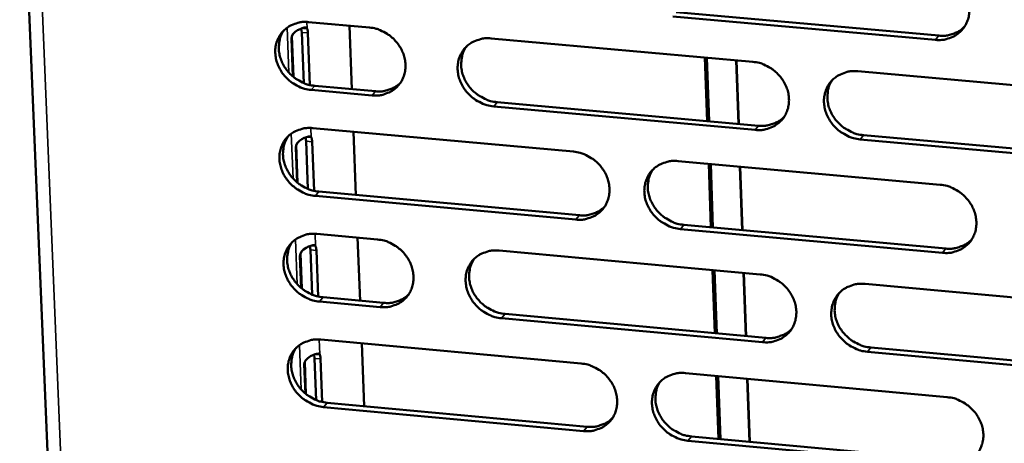
# Model space of a CAD drawing. Units: millimetres. Extents: x 65 to 5840, y 100 to 4100.
# Drawn here: x 5233 to 5300, y 3203 to 3232 of the extents above; entities that cross this region are included whole.
import ezdxf

# ---------------------------------------------------------------- set-up
doc = ezdxf.new("R2010")
doc.units = ezdxf.units.MM
doc.header["$LTSCALE"] = 20
doc.layers.add('Visible (ISO)', color=7, linetype='Continuous', lineweight=50)
doc.layers.add('Visible Narrow (ISO)', color=7, linetype='Continuous', lineweight=35)

msp = doc.modelspace()

# ---------------------------------------------------------------- linework, layer by layer
at = {"layer": 'Visible (ISO)'}
for p, q in [((5232.994, 3247.686), (5241.305, 3047.981)), ((5294.954, 3230.311), (5277.189, 3231.893)), ((5277.42, 3232.177), (5295.18, 3230.596)), ((5252.544, 3231.513), (5256.657, 3231.145)), ((5255.307, 3231.266), (5255.472, 3226.982)), ((5251.412, 3230.572), (5251.521, 3227.804)), ((5252.086, 3230.815), (5252.045, 3231.078)), ((5252.22, 3227.39), (5252.086, 3230.815)), ((5252.159, 3231.116), (5252.225, 3231.11)), ((5252.225, 3231.11), (5252.434, 3231.091)), ((5252.495, 3230.778), (5252.632, 3227.259)), ((5251.483, 3227.835), (5251.383, 3230.403)), ((5264.894, 3230.409), (5282.601, 3228.827)), ((5279.513, 3224.821), (5279.362, 3229.117)), ((5279.496, 3229.105), (5279.647, 3224.809)), ((5281.624, 3224.632), (5281.474, 3228.928)), ((5281.493, 3228.926), (5281.643, 3224.63)), ((5289.705, 3228.192), (5307.517, 3226.601)), ((5252.961, 3227.208), (5257.07, 3226.838)), ((5256.833, 3226.554), (5252.723, 3226.924)), ((5265.3, 3226.099), (5282.991, 3224.509)), ((5282.762, 3224.223), (5265.066, 3225.814)), ((5252.824, 3224.345), (5270.461, 3222.754)), ((5255.584, 3224.096), (5255.749, 3219.823)), ((5290.088, 3223.871), (5307.884, 3222.272)), ((5251.701, 3223.21), (5251.801, 3220.647)), ((5252.373, 3223.455), (5252.334, 3223.715)), ((5252.499, 3220.233), (5252.373, 3223.455)), ((5252.451, 3223.755), (5252.513, 3223.749)), ((5252.513, 3223.749), (5252.721, 3223.73)), ((5252.782, 3223.418), (5252.911, 3220.102)), ((5307.662, 3221.984), (5289.861, 3223.585)), ((5251.764, 3220.678), (5251.671, 3223.041)), ((5277.537, 3222.115), (5295.28, 3220.515)), ((5279.767, 3217.644), (5279.616, 3221.928)), ((5279.749, 3221.916), (5279.901, 3217.632)), ((5281.876, 3217.452), (5281.726, 3221.737)), ((5281.745, 3221.736), (5281.895, 3217.451)), ((5253.24, 3220.05), (5270.861, 3218.452)), ((5270.629, 3218.165), (5253.002, 3219.765)), ((5253.103, 3217.191), (5257.208, 3216.817)), ((5295.432, 3215.914), (5277.701, 3217.523)), ((5277.931, 3217.81), (5295.657, 3216.202)), ((5255.86, 3216.94), (5256.025, 3212.678)), ((5251.989, 3215.864), (5252.081, 3213.504)), ((5252.661, 3216.11), (5252.622, 3216.367)), ((5252.779, 3213.09), (5252.661, 3216.11)), ((5252.743, 3216.408), (5252.8, 3216.403)), ((5252.8, 3216.403), (5253.008, 3216.384)), ((5253.069, 3216.073), (5253.19, 3212.96)), ((5265.429, 3216.068), (5283.102, 3214.459)), ((5252.044, 3213.535), (5251.959, 3215.693)), ((5280.02, 3210.48), (5279.869, 3214.753)), ((5280.003, 3214.741), (5280.154, 3210.468)), ((5282.127, 3210.287), (5281.977, 3214.561)), ((5281.996, 3214.56), (5282.146, 3210.286)), ((5290.192, 3213.813), (5307.97, 3212.194)), ((5257.383, 3212.244), (5253.281, 3212.62)), ((5253.518, 3212.907), (5257.619, 3212.532)), ((5283.262, 3209.873), (5265.6, 3211.491)), ((5265.834, 3211.78), (5283.491, 3210.163)), ((5253.381, 3210.051), (5270.985, 3208.433)), ((5256.136, 3209.798), (5256.3, 3205.547)), ((5308.115, 3207.596), (5290.348, 3209.224)), ((5290.575, 3209.514), (5308.336, 3207.887)), ((5252.276, 3208.533), (5252.276, 3208.532)), ((5252.276, 3208.532), (5252.36, 3206.375)), ((5252.947, 3208.781), (5252.909, 3209.034)), ((5253.057, 3205.961), (5252.947, 3208.781)), ((5253.034, 3209.077), (5253.086, 3209.072)), ((5253.086, 3209.072), (5253.294, 3209.053)), ((5253.355, 3208.743), (5253.469, 3205.831)), ((5252.323, 3206.406), (5252.246, 3208.36)), ((5278.048, 3207.784), (5295.756, 3206.156)), ((5280.273, 3203.331), (5280.122, 3207.593)), ((5280.256, 3207.581), (5280.406, 3203.319)), ((5282.378, 3203.137), (5282.228, 3207.399)), ((5282.247, 3207.397), (5282.397, 3203.135)), ((5271.153, 3203.862), (5253.559, 3205.489)), ((5253.796, 3205.778), (5271.384, 3204.153)), ((5295.908, 3201.573), (5278.211, 3203.209)), ((5278.44, 3203.501), (5296.133, 3201.865))]:
    msp.add_line(p, q, dxfattribs=at)
at = {"layer": 'Visible (ISO)', "flags": 128}
for points in [[(5294.801, 3234.931, -0.035213), (5295.261, 3234.854, -0.055767), (5295.539, 3234.753, -0.015504), (5296.013, 3234.499, -0.034828), (5296.212, 3234.366, -0.034619), (5296.502, 3234.107, -0.034414), (5296.755, 3233.808, -0.03623), (5296.957, 3233.487, -0.035588), (5297.113, 3233.134, -0.03904), (5297.21, 3232.781, -0.038213), (5297.253, 3232.41, -0.042276), (5297.237, 3232.057, -0.041605), (5297.16, 3231.706, -0.044578), (5297.03, 3231.386, -0.044308), (5296.844, 3231.092, -0.044601), (5296.61, 3230.837, -0.044799), (5296.335, 3230.628, -0.042233), (5296.133, 3230.524, -0.020048), (5295.684, 3230.359, -0.061679), (5295.393, 3230.304, -0.04162), (5294.954, 3230.311)], [(5252.723, 3226.924, -0.03512), (5252.267, 3227.001, -0.055721), (5251.993, 3227.101, -0.015438), (5251.523, 3227.353, -0.034713), (5251.326, 3227.486, -0.034333), (5251.038, 3227.743, -0.034158), (5250.787, 3228.04, -0.035889), (5250.586, 3228.358, -0.035242), (5250.429, 3228.709, -0.038736), (5250.331, 3229.059, -0.037863), (5250.286, 3229.428, -0.042133), (5250.3, 3229.778, -0.041392), (5250.373, 3230.127, -0.044702), (5250.499, 3230.444, -0.044365), (5250.681, 3230.737, -0.04496), (5250.911, 3230.99, -0.045107), (5251.181, 3231.198, -0.042639), (5251.38, 3231.302, -0.020304), (5251.823, 3231.465, -0.062073), (5252.111, 3231.521, -0.04198), (5252.544, 3231.513)], [(5295.18, 3230.596, 0.036953), (5295.578, 3230.586, 0.056295), (5295.837, 3230.628, 0.016384), (5296.149, 3230.727, 0.017395), (5296.436, 3230.84, 0.059855), (5296.645, 3230.962, 0.038131), (5296.93, 3231.214)], [(5250.872, 3230.953, 0.04138), (5250.671, 3230.595, 0.064054), (5250.592, 3230.341, 0.020072), (5250.53, 3229.878, 0.041109), (5250.528, 3229.649, 0.036971), (5250.581, 3229.287, 0.03783), (5250.685, 3228.944, 0.034537), (5250.846, 3228.602, 0.035151), (5251.049, 3228.291, 0.033574), (5251.3, 3228.004, 0.033723), (5251.585, 3227.753, 0.034162), (5251.778, 3227.626, 0.014992), (5252.243, 3227.38, 0.055009), (5252.512, 3227.283, 0.034551), (5252.961, 3227.208)], [(5252.434, 3231.091, -0.02112), (5252.457, 3231.027, -0.02112), (5252.475, 3230.96, -0.028105), (5252.49, 3230.87, -0.028105), (5252.495, 3230.778)], [(5256.657, 3231.145, -0.035148), (5257.113, 3231.068, -0.05575), (5257.388, 3230.968, -0.015462), (5257.858, 3230.716, -0.034745), (5258.056, 3230.583, -0.034384), (5258.344, 3230.325, -0.034207), (5258.595, 3230.028, -0.035948), (5258.797, 3229.709, -0.035305), (5258.954, 3229.358, -0.038792), (5259.052, 3229.008, -0.037933), (5259.096, 3228.638, -0.04217), (5259.082, 3228.288, -0.041452), (5259.008, 3227.939, -0.044701), (5258.881, 3227.621, -0.044389), (5258.699, 3227.329, -0.044915), (5258.469, 3227.076, -0.045086), (5258.198, 3226.868, -0.04257), (5257.998, 3226.764, -0.020267), (5257.555, 3226.601, -0.061999), (5257.267, 3226.546, -0.041917), (5256.833, 3226.554)], [(5265.066, 3225.814, -0.035125), (5264.609, 3225.892, -0.055706), (5264.334, 3225.992, -0.01544), (5263.863, 3226.244, -0.034724), (5263.666, 3226.377, -0.034399), (5263.377, 3226.635, -0.034213), (5263.126, 3226.932, -0.035979), (5262.924, 3227.251, -0.035329), (5262.767, 3227.602, -0.038825), (5262.67, 3227.952, -0.03796), (5262.625, 3228.322, -0.042186), (5262.64, 3228.672, -0.04146), (5262.714, 3229.022, -0.044684), (5262.841, 3229.34, -0.044361), (5263.024, 3229.632, -0.044871), (5263.255, 3229.886, -0.045028), (5263.526, 3230.094, -0.042527), (5263.726, 3230.198, -0.02023), (5264.17, 3230.362, -0.061959), (5264.46, 3230.417, -0.041879), (5264.894, 3230.409)], [(5263.2, 3229.834, 0.041193), (5263.002, 3229.475, 0.063809), (5262.925, 3229.22, 0.019916), (5262.866, 3228.757, 0.040931), (5262.865, 3228.53, 0.036863), (5262.919, 3228.168, 0.037711), (5263.024, 3227.827, 0.034458), (5263.186, 3227.486, 0.035068), (5263.39, 3227.177, 0.03349), (5263.641, 3226.89, 0.033645), (5263.926, 3226.641, 0.034043), (5264.118, 3226.515, 0.01489), (5264.583, 3226.27, 0.054827), (5264.852, 3226.174, 0.034423), (5265.3, 3226.099)], [(5282.601, 3228.827, -0.03516), (5283.06, 3228.75, -0.055718), (5283.336, 3228.649, -0.015467), (5283.809, 3228.396, -0.034767), (5284.007, 3228.263, -0.034523), (5284.296, 3228.004, -0.034322), (5284.548, 3227.707, -0.036136), (5284.75, 3227.386, -0.035489), (5284.907, 3227.034, -0.03898), (5285.004, 3226.683, -0.038137), (5285.047, 3226.312, -0.04228), (5285.031, 3225.961, -0.041593), (5284.956, 3225.611, -0.044661), (5284.827, 3225.292, -0.044379), (5284.642, 3225, -0.044726), (5284.41, 3224.745, -0.044921), (5284.136, 3224.538, -0.042335), (5283.935, 3224.434, -0.020111), (5283.488, 3224.27, -0.061761), (5283.198, 3224.215, -0.041707), (5282.762, 3224.223)], [(5289.861, 3223.585, -0.035137), (5289.402, 3223.663, -0.055676), (5289.125, 3223.763, -0.015444), (5288.652, 3224.016, -0.034745), (5288.454, 3224.15, -0.034531), (5288.165, 3224.408, -0.034323), (5287.913, 3224.706, -0.03616), (5287.711, 3225.026, -0.035504), (5287.555, 3225.378, -0.039005), (5287.457, 3225.73, -0.038155), (5287.414, 3226.1, -0.042291), (5287.43, 3226.452, -0.041594), (5287.506, 3226.802, -0.044646), (5287.635, 3227.121, -0.044351), (5287.82, 3227.414, -0.044691), (5288.053, 3227.668, -0.044869), (5288.327, 3227.877, -0.042303), (5288.529, 3227.981, -0.020081), (5288.976, 3228.145, -0.061732), (5289.267, 3228.2, -0.041679), (5289.705, 3228.192)], [(5257.07, 3226.838, 0.03589), (5257.452, 3226.828, 0.055014), (5257.699, 3226.866, 0.01557), (5257.998, 3226.957, 0.016533), (5258.275, 3227.061, 0.058499), (5258.477, 3227.174, 0.037035), (5258.756, 3227.409)], [(5287.967, 3227.584, 0.040813), (5287.775, 3227.223, 0.063312), (5287.701, 3226.969, 0.019601), (5287.647, 3226.506, 0.040568), (5287.648, 3226.28, 0.036636), (5287.706, 3225.921, 0.037465), (5287.813, 3225.581, 0.034291), (5287.977, 3225.244, 0.034892), (5288.181, 3224.938, 0.033313), (5288.432, 3224.654, 0.033478), (5288.718, 3224.408, 0.033797), (5288.909, 3224.283, 0.014682), (5289.374, 3224.041, 0.054452), (5289.642, 3223.946, 0.034159), (5290.088, 3223.871)], [(5282.991, 3224.509, 0.036717), (5283.384, 3224.498, 0.056001), (5283.64, 3224.539, 0.016201), (5283.948, 3224.636, 0.017212), (5284.232, 3224.746, 0.059582), (5284.44, 3224.866, 0.037901), (5284.722, 3225.113)], [(5253.002, 3219.765, -0.035072), (5252.547, 3219.842, -0.055658), (5252.273, 3219.942, -0.015403), (5251.804, 3220.194, -0.034663), (5251.607, 3220.327, -0.034304), (5251.319, 3220.584, -0.034123), (5251.068, 3220.88, -0.035887), (5250.867, 3221.198, -0.035231), (5250.71, 3221.548, -0.038765), (5250.612, 3221.898, -0.037884), (5250.568, 3222.266, -0.04219), (5250.582, 3222.615, -0.041447), (5250.655, 3222.963, -0.044766), (5250.781, 3223.28, -0.044431), (5250.963, 3223.572, -0.044996), (5251.192, 3223.825, -0.045149), (5251.462, 3224.032, -0.042629), (5251.661, 3224.135, -0.020293), (5252.103, 3224.298, -0.06204), (5252.391, 3224.353, -0.041966), (5252.824, 3224.345)], [(5251.147, 3223.782, 0.041302), (5250.948, 3223.424, 0.063971), (5250.871, 3223.171, 0.020007), (5250.811, 3222.709, 0.04103), (5250.81, 3222.482, 0.036875), (5250.864, 3222.12, 0.03774), (5250.969, 3221.779, 0.034433), (5251.13, 3221.439, 0.035052), (5251.333, 3221.13, 0.033463), (5251.583, 3220.843, 0.033615), (5251.868, 3220.594, 0.034042), (5252.06, 3220.467, 0.014901), (5252.525, 3220.223, 0.054854), (5252.793, 3220.126, 0.034429), (5253.24, 3220.05)], [(5252.721, 3223.73, -0.021189), (5252.745, 3223.666, -0.021189), (5252.762, 3223.6, -0.02825), (5252.777, 3223.51, -0.02825), (5252.782, 3223.418)], [(5270.461, 3222.754, -0.035106), (5270.918, 3222.676, -0.05567), (5271.194, 3222.576, -0.01543), (5271.665, 3222.323, -0.034707), (5271.863, 3222.19, -0.034428), (5272.151, 3221.932, -0.034231), (5272.403, 3221.635, -0.036044), (5272.604, 3221.316, -0.035389), (5272.761, 3220.965, -0.038919), (5272.858, 3220.615, -0.038061), (5272.902, 3220.245, -0.042285), (5272.887, 3219.895, -0.04158), (5272.812, 3219.547, -0.044743), (5272.684, 3219.229, -0.04445), (5272.501, 3218.937, -0.044852), (5272.269, 3218.684, -0.045042), (5271.998, 3218.477, -0.042437), (5271.797, 3218.374, -0.020174), (5271.353, 3218.211, -0.061841), (5271.064, 3218.156, -0.041793), (5270.629, 3218.165)], [(5277.701, 3217.523, -0.035083), (5277.243, 3217.601, -0.055627), (5276.968, 3217.701, -0.015407), (5276.496, 3217.954, -0.034685), (5276.299, 3218.087, -0.034436), (5276.01, 3218.345, -0.034232), (5275.759, 3218.642, -0.036067), (5275.557, 3218.961, -0.035405), (5275.401, 3219.312, -0.038944), (5275.303, 3219.663, -0.038079), (5275.26, 3220.032, -0.042296), (5275.275, 3220.382, -0.041582), (5275.35, 3220.731, -0.044728), (5275.478, 3221.049, -0.044422), (5275.662, 3221.341, -0.044817), (5275.893, 3221.594, -0.044991), (5276.166, 3221.802, -0.042405), (5276.366, 3221.905, -0.020144), (5276.812, 3222.069, -0.061813), (5277.102, 3222.124, -0.041765), (5277.537, 3222.115)], [(5275.817, 3221.52, 0.040927), (5275.624, 3221.161, 0.06348), (5275.55, 3220.907, 0.019696), (5275.496, 3220.445, 0.040673), (5275.496, 3220.22, 0.036655), (5275.554, 3219.861, 0.037499), (5275.661, 3219.522, 0.034272), (5275.823, 3219.185, 0.034882), (5276.027, 3218.878, 0.033292), (5276.278, 3218.595, 0.033455), (5276.563, 3218.348, 0.033801), (5276.754, 3218.224, 0.014697), (5277.218, 3217.981, 0.054486), (5277.485, 3217.885, 0.034172), (5277.931, 3217.81)], [(5295.28, 3220.515, -0.035117), (5295.739, 3220.437, -0.05564), (5296.016, 3220.336, -0.015434), (5296.489, 3220.083, -0.034728), (5296.688, 3219.949, -0.034561), (5296.977, 3219.691, -0.034341), (5297.229, 3219.393, -0.036225), (5297.431, 3219.073, -0.035565), (5297.587, 3218.721, -0.039099), (5297.684, 3218.369, -0.038257), (5297.726, 3217.999, -0.04239), (5297.71, 3217.648, -0.041715), (5297.634, 3217.298, -0.044704), (5297.504, 3216.98, -0.04444), (5297.318, 3216.688, -0.044672), (5297.084, 3216.434, -0.044883), (5296.811, 3216.226, -0.042214), (5296.609, 3216.123, -0.020025), (5296.161, 3215.96, -0.061615), (5295.87, 3215.905, -0.041593), (5295.432, 3215.914)], [(5270.861, 3218.452, 0.036487), (5271.251, 3218.441, 0.055713), (5271.503, 3218.481, 0.016023), (5271.808, 3218.575, 0.017034), (5272.089, 3218.683, 0.059314), (5272.295, 3218.8, 0.037675), (5272.575, 3219.043)], [(5253.281, 3212.62, -0.035024), (5252.826, 3212.698, -0.055594), (5252.553, 3212.798, -0.015368), (5252.083, 3213.05, -0.034614), (5251.887, 3213.182, -0.034276), (5251.6, 3213.439, -0.034087), (5251.349, 3213.735, -0.035885), (5251.148, 3214.052, -0.035219), (5250.991, 3214.402, -0.038794), (5250.893, 3214.751, -0.037906), (5250.849, 3215.118, -0.042246), (5250.863, 3215.467, -0.041501), (5250.936, 3215.814, -0.044829), (5251.062, 3216.13, -0.044497), (5251.244, 3216.421, -0.045032), (5251.473, 3216.673, -0.045191), (5251.742, 3216.88, -0.04262), (5251.941, 3216.983, -0.020281), (5252.383, 3217.145, -0.062007), (5252.671, 3217.199, -0.041952), (5253.103, 3217.191)], [(5251.422, 3216.624, 0.041225), (5251.226, 3216.267, 0.063889), (5251.15, 3216.015, 0.019944), (5251.092, 3215.554, 0.040952), (5251.091, 3215.328, 0.036779), (5251.146, 3214.968, 0.03765), (5251.252, 3214.629, 0.03433), (5251.413, 3214.29, 0.034953), (5251.616, 3213.982, 0.033352), (5251.866, 3213.697, 0.033508), (5252.151, 3213.449, 0.033922), (5252.342, 3213.323, 0.01481), (5252.805, 3213.079, 0.054699), (5253.072, 3212.983, 0.034309), (5253.518, 3212.907)], [(5257.208, 3216.817, -0.035052), (5257.663, 3216.739, -0.055623), (5257.937, 3216.639, -0.015393), (5258.407, 3216.387, -0.034645), (5258.604, 3216.254, -0.034327), (5258.892, 3215.997, -0.034135), (5259.143, 3215.701, -0.035943), (5259.344, 3215.383, -0.035282), (5259.5, 3215.033, -0.03885), (5259.598, 3214.683, -0.037976), (5259.642, 3214.315, -0.042283), (5259.628, 3213.966, -0.041561), (5259.554, 3213.619, -0.044827), (5259.428, 3213.303, -0.044521), (5259.245, 3213.012, -0.044986), (5259.016, 3212.76, -0.045171), (5258.746, 3212.554, -0.04255), (5258.546, 3212.451, -0.020243), (5258.104, 3212.289, -0.061933), (5257.816, 3212.235, -0.041888), (5257.383, 3212.244)], [(5295.657, 3216.202, 0.037284), (5296.058, 3216.192, 0.056658), (5296.318, 3216.234, 0.016637), (5296.632, 3216.334, 0.017696), (5296.921, 3216.448, 0.060354), (5297.131, 3216.572, 0.038511), (5297.415, 3216.826)], [(5253.008, 3216.384, -0.021258), (5253.031, 3216.32, -0.021258), (5253.049, 3216.254, -0.028396), (5253.064, 3216.164, -0.028396), (5253.069, 3216.073)], [(5265.6, 3211.491, -0.035029), (5265.144, 3211.569, -0.055579), (5264.87, 3211.669, -0.015371), (5264.4, 3211.922, -0.034625), (5264.203, 3212.054, -0.034342), (5263.915, 3212.312, -0.034141), (5263.664, 3212.608, -0.035975), (5263.463, 3212.926, -0.035306), (5263.306, 3213.276, -0.038884), (5263.209, 3213.625, -0.038003), (5263.165, 3213.994, -0.0423), (5263.179, 3214.342, -0.041569), (5263.253, 3214.69, -0.04481), (5263.38, 3215.007, -0.044493), (5263.563, 3215.298, -0.044943), (5263.793, 3215.55, -0.045112), (5264.064, 3215.757, -0.042508), (5264.264, 3215.86, -0.020207), (5264.707, 3216.022, -0.061894), (5264.996, 3216.077, -0.041851), (5265.429, 3216.068)], [(5263.727, 3215.486, 0.041039), (5263.534, 3215.128, 0.063645), (5263.459, 3214.876, 0.019789), (5263.404, 3214.415, 0.040775), (5263.404, 3214.19, 0.036671), (5263.461, 3213.831, 0.037531), (5263.568, 3213.493, 0.034251), (5263.73, 3213.155, 0.03487), (5263.934, 3212.849, 0.033268), (5264.184, 3212.565, 0.033429), (5264.468, 3212.319, 0.033804), (5264.659, 3212.194, 0.01471), (5265.122, 3211.951, 0.054517), (5265.389, 3211.855, 0.034182), (5265.834, 3211.78)], [(5283.102, 3214.459, -0.035063), (5283.56, 3214.381, -0.055591), (5283.836, 3214.28, -0.015398), (5284.308, 3214.027, -0.034668), (5284.506, 3213.894, -0.034466), (5284.794, 3213.636, -0.03425), (5285.046, 3213.339, -0.036132), (5285.247, 3213.02, -0.035465), (5285.404, 3212.669, -0.039038), (5285.501, 3212.319, -0.038181), (5285.544, 3211.949, -0.042394), (5285.528, 3211.599, -0.041702), (5285.453, 3211.251, -0.044787), (5285.324, 3210.934, -0.044511), (5285.139, 3210.643, -0.044797), (5284.907, 3210.39, -0.045004), (5284.635, 3210.184, -0.042316), (5284.434, 3210.081, -0.020088), (5283.988, 3209.918, -0.061695), (5283.698, 3209.864, -0.041679), (5283.262, 3209.873)], [(5290.348, 3209.224, -0.03504), (5289.89, 3209.302, -0.055549), (5289.614, 3209.403, -0.015375), (5289.142, 3209.656, -0.034646), (5288.944, 3209.789, -0.034474), (5288.656, 3210.047, -0.034251), (5288.404, 3210.344, -0.036155), (5288.203, 3210.663, -0.035481), (5288.046, 3211.014, -0.039064), (5287.949, 3211.364, -0.038198), (5287.906, 3211.734, -0.042406), (5287.922, 3212.084, -0.041704), (5287.998, 3212.432, -0.044772), (5288.127, 3212.75, -0.044483), (5288.312, 3213.041, -0.044762), (5288.544, 3213.294, -0.044953), (5288.817, 3213.501, -0.042284), (5289.018, 3213.604, -0.020058), (5289.465, 3213.767, -0.061667), (5289.756, 3213.822, -0.041651), (5290.192, 3213.813)], [(5288.446, 3213.199, 0.040662), (5288.259, 3212.838, 0.06315), (5288.188, 3212.586, 0.019477), (5288.138, 3212.125, 0.040415), (5288.141, 3211.902, 0.036444), (5288.201, 3211.546, 0.037285), (5288.309, 3211.21, 0.034083), (5288.473, 3210.875, 0.034694), (5288.678, 3210.572, 0.03309), (5288.928, 3210.291, 0.033263), (5289.212, 3210.047, 0.033558), (5289.402, 3209.924, 0.014503), (5289.865, 3209.683, 0.054144), (5290.131, 3209.589, 0.033919), (5290.575, 3209.514)], [(5257.619, 3212.532, 0.036223), (5258.004, 3212.521, 0.055386), (5258.253, 3212.559, 0.01582), (5258.555, 3212.651, 0.016829), (5258.832, 3212.756, 0.059003), (5259.035, 3212.871, 0.037415), (5259.314, 3213.109)], [(5283.491, 3210.163, 0.037046), (5283.887, 3210.152, 0.056363), (5284.144, 3210.193, 0.016451), (5284.455, 3210.291, 0.01751), (5284.74, 3210.402, 0.060079), (5284.948, 3210.523, 0.038278), (5285.231, 3210.773)], [(5253.559, 3205.489, -0.034976), (5253.105, 3205.567, -0.055531), (5252.832, 3205.667, -0.015334), (5252.363, 3205.919, -0.034565), (5252.167, 3206.051, -0.034248), (5251.88, 3206.308, -0.034051), (5251.629, 3206.603, -0.035883), (5251.428, 3206.921, -0.035208), (5251.272, 3207.27, -0.038823), (5251.174, 3207.618, -0.037927), (5251.13, 3207.985, -0.042303), (5251.143, 3208.332, -0.041556), (5251.216, 3208.679, -0.044892), (5251.342, 3208.994, -0.044563), (5251.524, 3209.284, -0.045068), (5251.753, 3209.536, -0.045234), (5252.022, 3209.742, -0.04261), (5252.221, 3209.844, -0.020269), (5252.662, 3210.006, -0.061974), (5252.95, 3210.06, -0.041937), (5253.381, 3210.051)], [(5251.696, 3209.481, 0.041149), (5251.502, 3209.125, 0.063807), (5251.428, 3208.873, 0.019881), (5251.372, 3208.414, 0.040874), (5251.372, 3208.189, 0.036684), (5251.428, 3207.831, 0.03756), (5251.534, 3207.492, 0.034228), (5251.696, 3207.155, 0.034855), (5251.899, 3206.849, 0.033242), (5252.149, 3206.565, 0.033402), (5252.433, 3206.318, 0.033804), (5252.623, 3206.193, 0.014721), (5253.085, 3205.95, 0.054546), (5253.352, 3205.854, 0.03419), (5253.796, 3205.778)], [(5253.294, 3209.053, -0.021328), (5253.318, 3208.989, -0.021328), (5253.335, 3208.923, -0.028543), (5253.35, 3208.834, -0.028543), (5253.355, 3208.743)], [(5270.985, 3208.433, -0.03501), (5271.442, 3208.354, -0.055543), (5271.716, 3208.254, -0.015361), (5272.187, 3208.001, -0.034608), (5272.384, 3207.869, -0.034371), (5272.672, 3207.611, -0.03416), (5272.923, 3207.315, -0.036039), (5273.124, 3206.997, -0.035366), (5273.28, 3206.647, -0.038978), (5273.377, 3206.298, -0.038105), (5273.421, 3205.93, -0.042398), (5273.406, 3205.581, -0.04169), (5273.331, 3205.234, -0.044869), (5273.204, 3204.918, -0.044582), (5273.021, 3204.628, -0.044923), (5272.79, 3204.376, -0.045126), (5272.519, 3204.17, -0.042418), (5272.319, 3204.068, -0.02015), (5271.875, 3203.907, -0.061776), (5271.586, 3203.852, -0.041765), (5271.153, 3203.862)], [(5278.211, 3203.209, -0.034987), (5277.754, 3203.288, -0.055501), (5277.479, 3203.388, -0.015338), (5277.008, 3203.641, -0.034586), (5276.811, 3203.774, -0.034379), (5276.524, 3204.031, -0.03416), (5276.272, 3204.328, -0.036062), (5276.071, 3204.646, -0.035382), (5275.915, 3204.996, -0.039003), (5275.818, 3205.345, -0.038122), (5275.774, 3205.713, -0.04241), (5275.79, 3206.062, -0.041691), (5275.864, 3206.409, -0.044854), (5275.992, 3206.725, -0.044554), (5276.176, 3207.016, -0.044888), (5276.407, 3207.268, -0.045075), (5276.679, 3207.474, -0.042386), (5276.879, 3207.577, -0.020121), (5277.324, 3207.738, -0.061748), (5277.613, 3207.793, -0.041737), (5278.048, 3207.784)], [(5276.319, 3207.182, 0.040776), (5276.131, 3206.824, 0.063318), (5276.06, 3206.572, 0.019572), (5276.01, 3206.113, 0.040519), (5276.012, 3205.89, 0.036464), (5276.071, 3205.533, 0.03732), (5276.179, 3205.198, 0.034065), (5276.343, 3204.863, 0.034685), (5276.547, 3204.56, 0.033071), (5276.797, 3204.279, 0.033241), (5277.08, 3204.035, 0.033564), (5277.269, 3203.912, 0.014519), (5277.731, 3203.671, 0.05418), (5277.997, 3203.576, 0.033933), (5278.44, 3203.501)], [(5295.756, 3206.156, -0.035021), (5296.215, 3206.077, -0.055513), (5296.491, 3205.976, -0.015365), (5296.964, 3205.723, -0.034629), (5297.161, 3205.59, -0.034503), (5297.45, 3205.332, -0.034269), (5297.702, 3205.035, -0.03622), (5297.903, 3204.716, -0.035542), (5298.059, 3204.364, -0.039158), (5298.156, 3204.014, -0.038301), (5298.198, 3203.645, -0.042504), (5298.182, 3203.296, -0.041825), (5298.106, 3202.948, -0.04483), (5297.976, 3202.631, -0.044571), (5297.79, 3202.34, -0.044742), (5297.557, 3202.088, -0.044966), (5297.284, 3201.882, -0.042194), (5297.083, 3201.779, -0.020002), (5296.635, 3201.617, -0.061549), (5296.345, 3201.563, -0.041565), (5295.908, 3201.573)], [(5271.384, 3204.153, 0.036814), (5271.776, 3204.141, 0.056074), (5272.03, 3204.182, 0.01627), (5272.338, 3204.277, 0.017328), (5272.62, 3204.386, 0.05981), (5272.826, 3204.505, 0.038049), (5273.106, 3204.75)]]:
    msp.add_lwpolyline(points, format="xyb", dxfattribs=at)
at = {"layer": 'Visible (ISO)'}
for points in [[(5251.383, 3230.403), (5251.374, 3230.618), (5251.555, 3230.824), (5251.8, 3230.962), (5252.014, 3231.083), (5252.239, 3231.159), (5252.351, 3231.141), (5252.388, 3231.135), (5252.414, 3231.118), (5252.434, 3231.091)], [(5251.671, 3223.041), (5251.663, 3223.255), (5251.844, 3223.46), (5252.088, 3223.599), (5252.302, 3223.72), (5252.527, 3223.796), (5252.638, 3223.779), (5252.675, 3223.773), (5252.702, 3223.757), (5252.721, 3223.73)], [(5251.959, 3215.693), (5251.951, 3215.907), (5252.131, 3216.112), (5252.376, 3216.25), (5252.589, 3216.371), (5252.814, 3216.448), (5252.925, 3216.432), (5252.962, 3216.426), (5252.989, 3216.41), (5253.008, 3216.384)], [(5252.246, 3208.36), (5252.238, 3208.574), (5252.419, 3208.778), (5252.663, 3208.917), (5252.876, 3209.038), (5253.1, 3209.115), (5253.211, 3209.1), (5253.248, 3209.094), (5253.275, 3209.079), (5253.294, 3209.053)]]:
    msp.add_open_spline(points, degree=3, knots=[-3.141593, -3.141593, -3.141593, -3.141593, -2.014828, -2.014828, -2.014828, -1.028833, -1.028833, -1.028833, -0.700734, -0.700734, -0.700734, -0.700734], dxfattribs=at)
for points in [[(5251.412, 3230.577), (5251.412, 3230.575), (5251.412, 3230.573), (5251.412, 3230.572)], [(5251.701, 3223.214), (5251.701, 3223.213), (5251.701, 3223.212), (5251.701, 3223.21)], [(5251.989, 3215.866), (5251.989, 3215.865), (5251.989, 3215.865), (5251.989, 3215.864)]]:
    msp.add_open_spline(points, degree=3, dxfattribs=at)
at = {"layer": 'Visible Narrow (ISO)'}
for p, q in [((5233.933, 3246.705), (5242.18, 3047.962)), ((5252.417, 3231.521), (5252.434, 3231.091)), ((5251.21, 3228.098), (5251.091, 3231.137)), ((5251.383, 3230.403), (5251.412, 3230.572)), ((5252.495, 3230.778), (5252.086, 3230.815)), ((5294.954, 3230.311), (5295.18, 3230.596)), ((5252.723, 3226.924), (5252.961, 3227.208)), ((5256.833, 3226.554), (5257.07, 3226.838)), ((5265.066, 3225.814), (5265.3, 3226.099)), ((5282.762, 3224.223), (5282.991, 3224.509)), ((5251.491, 3220.94), (5251.372, 3223.971)), ((5252.697, 3224.353), (5252.721, 3223.73)), ((5289.861, 3223.585), (5290.088, 3223.871)), ((5251.671, 3223.041), (5251.701, 3223.21)), ((5252.782, 3223.418), (5252.373, 3223.455)), ((5253.002, 3219.765), (5253.24, 3220.05)), ((5270.629, 3218.165), (5270.861, 3218.452)), ((5252.976, 3217.199), (5253.008, 3216.384)), ((5277.701, 3217.523), (5277.931, 3217.81)), ((5251.771, 3213.797), (5251.652, 3216.819)), ((5251.959, 3215.693), (5251.989, 3215.864)), ((5253.069, 3216.073), (5252.661, 3216.11)), ((5295.432, 3215.914), (5295.657, 3216.202)), ((5253.281, 3212.62), (5253.518, 3212.907)), ((5257.383, 3212.244), (5257.619, 3212.532)), ((5265.6, 3211.491), (5265.834, 3211.78)), ((5253.255, 3210.059), (5253.294, 3209.053)), ((5283.262, 3209.873), (5283.491, 3210.163)), ((5252.05, 3206.668), (5251.932, 3209.681)), ((5290.348, 3209.224), (5290.575, 3209.514)), ((5252.246, 3208.36), (5252.276, 3208.532)), ((5253.355, 3208.743), (5252.947, 3208.781)), ((5253.559, 3205.489), (5253.796, 3205.778)), ((5271.153, 3203.862), (5271.384, 3204.153)), ((5278.211, 3203.209), (5278.44, 3203.501))]:
    msp.add_line(p, q, dxfattribs=at)

doc.saveas('drawing.dxf')
